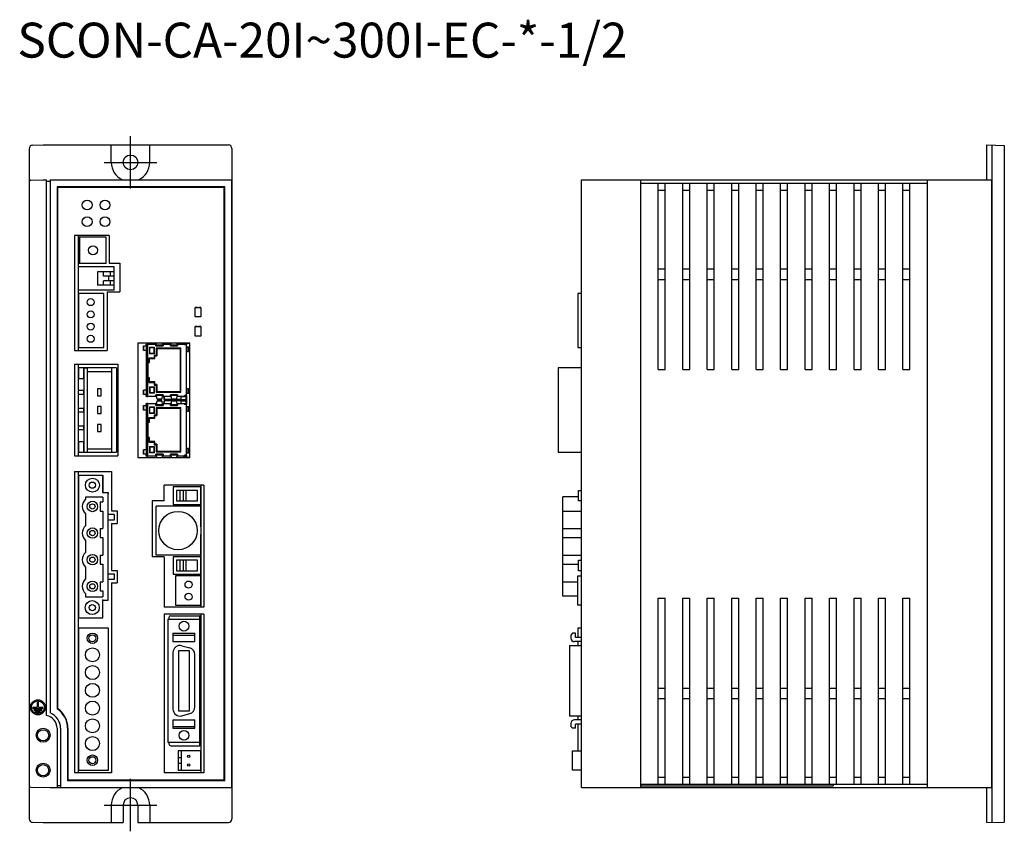
# Model space of a CAD drawing. Extents: x -3 to 279, y 0 to 401.
# Drawn here: x -3 to 279, y 168 to 401 of the extents above; entities that cross this region are included whole.
import ezdxf

# ---------------------------------------------------------------- set-up
doc = ezdxf.new("R2010")
doc.units = 0
doc.linetypes.add('CENTER', pattern=[1, 0.5, -0.25, 0, -0.25])
doc.layers.get('0').update_dxf_attribs({"linetype": 'CONTINUOUS'})
doc.layers.add('1', color=3, linetype='CONTINUOUS')

# ---------------------------------------------------------------- blocks, each defined once
blk = doc.blocks.new('A$C5CFD6E8C')
at = {"color": 0}
for p, q in [((0, 0), (0, 2.7)), ((1.6, 2.7), (1.6, 0))]:
    blk.add_line(p, q, dxfattribs=at)
at = {"color": 0, "linetype": 'CENTER'}
for p, q in [((1.6, 2.7), (0, 2.7)), ((1.6, 0), (0, 0))]:
    blk.add_line(p, q, dxfattribs=at)

msp = doc.modelspace()

# ---------------------------------------------------------------- linework, layer by layer
for p, q in [((0, 363.89), (0, 172.05)), ((0.97, 364.89), (4, 364.97)), ((4, 364.97), (57, 364.97)), ((23.5, 359.97), (23.5, 364.97)), ((34.5, 359.97), (34.5, 364.97)), ((58, 363.97), (58, 171.97)), ((274, 364.97), (279, 364.84)), ((274, 354.97), (274, 364.97)), ((275.41, 364.94), (275.41, 171.01)), ((279, 364.84), (279, 171.1)), ((0.49, 354.88), (4, 354.97)), ((4, 354.97), (5, 354.95)), ((6, 354.97), (6, 202.36)), ((6, 354.97), (58, 354.97)), ((58, 180.97), (58, 354.97)), ((158, 180.97), (158, 354.97)), ((158, 354.97), (274, 354.97)), ((158, 180.97), (158, 354.97)), ((158, 354.97), (275.39, 354.97)), ((175, 180.97), (175, 354.97)), ((257, 180.97), (257, 354.97)), ((275.39, 180.97), (275.39, 354.97)), ((5, 201.61), (5, 354.95)), ((6, 354.47), (5, 354.47)), ((5, 201.61), (5, 354.47)), ((56, 352.97), (8, 352.97)), ((8, 352.97), (8, 203.56)), ((8.1, 352.77), (8.1, 203.67)), ((55.7, 352.77), (8.1, 352.77)), ((55.7, 352.77), (55.7, 183.17)), ((56, 182.97), (56, 352.97)), ((175, 353.97), (257, 353.97)), ((180, 300.72), (180, 353.97)), ((182, 300.72), (182, 353.97)), ((187, 300.72), (187, 353.97)), ((189, 300.72), (189, 353.97)), ((194, 300.72), (194, 353.97)), ((196, 300.72), (196, 353.97)), ((201, 300.72), (201, 353.97)), ((203, 300.72), (203, 353.97)), ((208, 300.72), (208, 353.97)), ((210, 300.72), (210, 353.97)), ((215, 300.72), (215, 353.97)), ((217, 300.72), (217, 353.97)), ((222, 300.72), (222, 353.97)), ((224, 300.72), (224, 353.97)), ((229, 300.72), (229, 353.97)), ((231, 300.72), (231, 353.97)), ((236, 300.72), (236, 353.97)), ((238, 300.72), (238, 353.97)), ((243, 300.72), (243, 353.97)), ((245, 300.72), (245, 353.97)), ((250, 300.72), (250, 353.97)), ((252, 300.72), (252, 353.97)), ((5, 350.97), (5.01, 350.97)), ((180, 351.97), (182, 351.97)), ((187, 351.97), (189, 351.97)), ((194, 351.97), (196, 351.97)), ((201, 351.97), (203, 351.97)), ((208, 351.97), (210, 351.97)), ((215, 351.97), (217, 351.97)), ((222, 351.97), (224, 351.97)), ((229, 351.97), (231, 351.97)), ((236, 351.97), (238, 351.97)), ((243, 351.97), (245, 351.97)), ((250, 351.97), (252, 351.97)), ((22.9, 339.07), (13, 339.07)), ((13, 339.07), (13, 306.07)), ((14.1, 306.07), (14.1, 339.07)), ((22, 338.55), (14.1, 338.55)), ((14.1, 337.64), (14.1, 338.55)), ((14.5, 331.05), (14.5, 338.55)), ((22, 331.05), (22, 338.55)), ((22.9, 339.07), (22.9, 331.07)), ((14.1, 337.64), (14.5, 337.64)), ((14.1, 337.04), (14.5, 337.04)), ((14.1, 335.1), (14.5, 335.1)), ((14.1, 334.5), (14.5, 334.5)), ((14.1, 332.56), (14.5, 332.56)), ((14.1, 331.96), (14.5, 331.96)), ((14.1, 331.05), (14.1, 331.96)), ((22, 331.05), (14.1, 331.05)), ((24.3, 330.05), (14.1, 330.05)), ((14.1, 323.41), (14.1, 330.05)), ((22.9, 331.07), (25.9, 331.07)), ((24.3, 323.41), (24.3, 330.05)), ((25.9, 331.07), (25.9, 322.87)), ((24.3, 328.6), (19.52, 328.6)), ((19.52, 328.6), (19.52, 324.86)), ((21.3, 327.4), (21.3, 328.6)), ((24.3, 327.4), (21.3, 327.4)), ((22.8, 326.06), (22.8, 327.4)), ((23.3, 327.4), (23.3, 328.6)), ((180, 329.47), (182, 329.47)), ((187, 329.47), (189, 329.47)), ((194, 329.47), (196, 329.47)), ((201, 329.47), (203, 329.47)), ((208, 329.47), (210, 329.47)), ((215, 329.47), (217, 329.47)), ((222, 329.47), (224, 329.47)), ((229, 329.47), (231, 329.47)), ((236, 329.47), (238, 329.47)), ((243, 329.47), (245, 329.47)), ((250, 329.47), (252, 329.47)), ((24.3, 324.86), (19.52, 324.86)), ((24.3, 326.06), (21.3, 326.06)), ((21.3, 324.86), (21.3, 326.06)), ((24.3, 324.86), (21.3, 324.86)), ((23.3, 324.86), (23.3, 326.06)), ((180, 326.47), (182, 326.47)), ((187, 326.47), (189, 326.47)), ((194, 326.47), (196, 326.47)), ((201, 326.47), (203, 326.47)), ((208, 326.47), (210, 326.47)), ((215, 326.47), (217, 326.47)), ((222, 326.47), (224, 326.47)), ((229, 326.47), (231, 326.47)), ((236, 326.47), (238, 326.47)), ((243, 326.47), (245, 326.47)), ((250, 326.47), (252, 326.47)), ((24.3, 323.41), (14.1, 323.41)), ((21.35, 322.41), (14.1, 322.41)), ((14.1, 322.41), (14.1, 307.01)), ((21.35, 307.01), (21.35, 322.41)), ((22.3, 322.87), (25.9, 322.87)), ((22.3, 322.87), (22.3, 306.07)), ((158, 322.41), (157, 322.41)), ((13, 306.07), (22.3, 306.07)), ((14.1, 307.01), (21.35, 307.01)), ((13, 302.17), (13, 275.97)), ((13, 302.17), (25.4, 302.17)), ((14.1, 275.97), (14.1, 302.17)), ((25.4, 302.17), (25.4, 275.97)), ((15.6, 301.13), (14.1, 301.13)), ((14.1, 301.13), (14.1, 298.13)), ((15.6, 301.13), (16.6, 301.13)), ((15.6, 301.13), (15.6, 300.13)), ((24.95, 301.13), (15.6, 301.13)), ((15.6, 301.13), (15.6, 276.97)), ((15.6, 298.13), (15.6, 301.13)), ((16.6, 301.13), (16.6, 276.97)), ((16.6, 300.13), (23.59, 300.13)), ((24.09, 301.13), (23.59, 301.13)), ((23.59, 301.13), (23.59, 276.97)), ((24.95, 301.13), (24.95, 276.97)), ((158, 301.13), (151.4, 301.13)), ((151.4, 301.13), (151.4, 276.97)), ((180, 300.72), (182, 300.72)), ((187, 300.72), (189, 300.72)), ((194, 300.72), (196, 300.72)), ((201, 300.72), (203, 300.72)), ((208, 300.72), (210, 300.72)), ((215, 300.72), (217, 300.72)), ((222, 300.72), (224, 300.72)), ((229, 300.72), (231, 300.72)), ((236, 300.72), (238, 300.72)), ((243, 300.72), (245, 300.72)), ((250, 300.72), (252, 300.72)), ((14.1, 298.13), (15.6, 298.13)), ((15.6, 294.63), (14.1, 294.63)), ((14.1, 293.63), (15.6, 293.63)), ((15.6, 293.63), (15.6, 294.63)), ((20.6, 295.13), (19.6, 295.13)), ((19.6, 295.13), (19.6, 293.13)), ((19.6, 293.13), (20.6, 293.13)), ((20.6, 293.13), (20.6, 295.13)), ((15.6, 289.55), (14.1, 289.55)), ((14.1, 288.55), (15.6, 288.55)), ((15.6, 288.55), (15.6, 289.55)), ((20.6, 290.05), (19.6, 290.05)), ((19.6, 290.05), (19.6, 288.05)), ((19.6, 288.05), (20.6, 288.05)), ((20.6, 288.05), (20.6, 290.05)), ((20.6, 284.97), (19.6, 284.97)), ((19.6, 284.97), (19.6, 282.97)), ((20.6, 282.97), (20.6, 284.97)), ((15.6, 284.47), (14.1, 284.47)), ((14.1, 283.47), (15.6, 283.47)), ((15.6, 283.47), (15.6, 284.47)), ((19.6, 282.97), (20.6, 282.97)), ((15.6, 279.97), (14.1, 279.97)), ((14.1, 279.97), (14.1, 276.97)), ((15.6, 276.97), (15.6, 279.97)), ((14.1, 276.97), (15.6, 276.97)), ((15.6, 276.97), (15.6, 277.97)), ((15.6, 276.97), (24.95, 276.97)), ((16.6, 277.97), (23.59, 277.97)), ((151.4, 276.97), (158, 276.97)), ((13, 275.97), (25.4, 275.97)), ((13, 271.47), (23.6, 271.47)), ((13, 271.47), (13, 185.17)), ((14.1, 185.17), (14.1, 271.47)), ((14.1, 270.47), (14.1, 229.61)), ((14.1, 270.47), (21.1, 270.47)), ((14.1, 265.23), (14.1, 270.47)), ((14.1, 270.47), (21.1, 270.47)), ((21.1, 265.47), (21.1, 270.47)), ((21.1, 270.47), (21.1, 265.23)), ((23.6, 271.47), (23.6, 260.17)), ((21.1, 265.47), (22.6, 265.47)), ((22.6, 265.47), (22.6, 265.11)), ((22.6, 234.61), (22.6, 265.11)), ((50, 267.57), (38.6, 267.57)), ((38.6, 263.07), (38.6, 267.57)), ((49.1, 267.07), (41.2, 267.07)), ((41.2, 267.07), (41.2, 262.07)), ((48.15, 266.07), (42.15, 266.07)), ((42.15, 266.07), (42.15, 263.07)), ((44.15, 266.07), (43.15, 266.07)), ((43.15, 266.07), (43.15, 263.07)), ((44.15, 263.07), (44.15, 266.07)), ((44.95, 263.07), (44.95, 266.07)), ((48.15, 263.07), (48.15, 266.07)), ((49.1, 267.57), (49.1, 232.67)), ((49.1, 262.07), (49.1, 267.07)), ((50, 267.57), (50, 232.67)), ((157.2, 263.07), (157.2, 266.07)), ((157.2, 266.07), (158, 266.07)), ((21.1, 264.11), (16.1, 264.11)), ((16.1, 264.11), (16.1, 263.57)), ((20.3, 262.78), (21.1, 262.78)), ((20.3, 262.78), (20.3, 260.16)), ((21.1, 264.11), (21.1, 262.78)), ((35.2, 263.07), (35.2, 247.07)), ((38.6, 263.07), (35.2, 263.07)), ((41.2, 262.07), (49.1, 262.07)), ((42.15, 263.07), (48.15, 263.07)), ((43.15, 263.07), (44.15, 263.07)), ((152.7, 235.81), (152.7, 264.27)), ((157.2, 264.27), (152.7, 264.27)), ((158, 263.07), (157.2, 263.07)), ((16.1, 259.37), (16.1, 255.95)), ((20.3, 260.16), (21.1, 260.16)), ((21.1, 260.16), (21.1, 255.16)), ((23.6, 260.17), (25.2, 260.17)), ((25.2, 260.17), (25.2, 256.57)), ((36.3, 247.57), (36.3, 261.57)), ((49.1, 261.57), (36.3, 261.57)), ((49.1, 255.67), (49.1, 261.57)), ((152.7, 260.16), (158, 260.16)), ((24.3, 259.16), (22.6, 259.16)), ((24.3, 257.56), (22.6, 257.56)), ((23.6, 256.57), (25.2, 256.57)), ((23.6, 256.57), (23.6, 243.17)), ((24.3, 259.16), (24.3, 257.56)), ((20.3, 255.16), (21.1, 255.16)), ((20.3, 255.16), (20.3, 252.54)), ((152.7, 255.16), (158, 255.16)), ((16.1, 251.75), (16.1, 248.33)), ((20.3, 252.54), (21.1, 252.54)), ((21.1, 252.54), (21.1, 247.54)), ((49.1, 247.57), (49.1, 253.47)), ((152.7, 252.54), (158, 252.54)), ((20.3, 247.54), (21.1, 247.54)), ((20.3, 247.54), (20.3, 244.92)), ((38.6, 247.07), (35.2, 247.07)), ((49.1, 247.57), (36.3, 247.57)), ((38.6, 247.07), (38.6, 232.67)), ((49.1, 247.07), (41.2, 247.07)), ((41.2, 247.07), (41.2, 242.07)), ((48.15, 246.07), (42.15, 246.07)), ((42.15, 246.07), (42.15, 243.07)), ((44.15, 246.07), (43.15, 246.07)), ((43.15, 246.07), (43.15, 243.07)), ((44.15, 243.07), (44.15, 246.07)), ((44.95, 243.07), (44.95, 246.07)), ((48.15, 243.07), (48.15, 246.07)), ((49.1, 242.07), (49.1, 247.07)), ((152.7, 247.54), (158, 247.54)), ((157.2, 243.07), (157.2, 246.07)), ((157.2, 246.07), (158, 246.07)), ((16.1, 244.13), (16.1, 240.71)), ((20.3, 244.92), (21.1, 244.92)), ((21.1, 244.92), (21.1, 239.92)), ((23.6, 243.17), (25.2, 243.17)), ((25.2, 243.17), (25.2, 239.57)), ((42.15, 243.07), (48.15, 243.07)), ((43.15, 243.07), (44.15, 243.07)), ((152.7, 244.92), (157.2, 244.92)), ((158, 243.07), (157.2, 243.07)), ((20.3, 239.92), (20.3, 237.3)), ((20.3, 239.92), (21.1, 239.92)), ((22.6, 242.16), (24.3, 242.16)), ((24.3, 240.56), (22.6, 240.56)), ((23.6, 239.57), (25.2, 239.57)), ((23.6, 239.57), (23.6, 185.17)), ((24.3, 242.16), (24.3, 240.56)), ((41.2, 242.07), (49.1, 242.07)), ((49.1, 241.57), (41.85, 241.57)), ((41.85, 241.57), (41.85, 233.17)), ((49.1, 233.17), (49.1, 241.57)), ((152.7, 239.92), (157, 239.92)), ((157, 233.17), (157, 241.57)), ((157, 241.57), (158, 241.57)), ((20.3, 237.3), (21.1, 237.3)), ((21.1, 237.3), (21.1, 235.61)), ((14.1, 234.85), (14.1, 229.61)), ((16.1, 236.51), (16.1, 235.61)), ((16.1, 235.61), (21.1, 235.61)), ((21.1, 229.61), (21.1, 234.85)), ((21.1, 229.61), (21.1, 234.61)), ((21.1, 234.61), (22.6, 234.61)), ((157, 235.81), (152.7, 235.81)), ((180, 181.97), (180, 235.22)), ((180, 235.22), (182, 235.22)), ((182, 181.97), (182, 235.22)), ((187, 181.97), (187, 235.22)), ((187, 235.22), (189, 235.22)), ((189, 181.97), (189, 235.22)), ((194, 181.97), (194, 235.22)), ((194, 235.22), (196, 235.22)), ((196, 181.97), (196, 235.22)), ((201, 181.97), (201, 235.22)), ((201, 235.22), (203, 235.22)), ((203, 181.97), (203, 235.22)), ((208, 181.97), (208, 235.22)), ((208, 235.22), (210, 235.22)), ((210, 181.97), (210, 235.22)), ((215, 181.97), (215, 235.22)), ((215, 235.22), (217, 235.22)), ((217, 181.97), (217, 235.22)), ((222, 181.97), (222, 235.22)), ((222, 235.22), (224, 235.22)), ((224, 181.97), (224, 235.22)), ((229, 181.97), (229, 235.22)), ((229, 235.22), (231, 235.22)), ((231, 181.97), (231, 235.22)), ((236, 181.97), (236, 235.22)), ((236, 235.22), (238, 235.22)), ((238, 181.97), (238, 235.22)), ((243, 181.97), (243, 235.22)), ((243, 235.22), (245, 235.22)), ((245, 181.97), (245, 235.22)), ((250, 181.97), (250, 235.22)), ((250, 235.22), (252, 235.22)), ((252, 181.97), (252, 235.22)), ((50, 232.67), (38.6, 232.67)), ((41.85, 233.17), (49.1, 233.17)), ((158, 233.17), (157, 233.17)), ((14.1, 229.61), (21.1, 229.61)), ((14.1, 229.61), (21.1, 229.61)), ((50, 230.67), (38.6, 230.67)), ((38.6, 230.67), (38.6, 185.17)), ((39.7, 229.17), (39.7, 193.97)), ((39.7, 229.17), (48.8, 229.17)), ((40, 229.67), (40, 229.17)), ((40.5, 230.17), (48.8, 230.17)), ((48.8, 192.97), (48.8, 230.17)), ((49.1, 230.67), (49.1, 185.17)), ((49.1, 229.87), (49.1, 222.77)), ((50, 230.67), (50, 185.17)), ((22.7, 226.61), (14.1, 226.61)), ((14.1, 226.61), (14.1, 185.97)), ((22.7, 185.97), (22.7, 226.61)), ((158, 226.61), (157, 226.61)), ((157, 226.61), (157, 223.97)), ((41.15, 225.17), (41.15, 222.77)), ((41.15, 225.17), (47.45, 225.17)), ((41.15, 224.67), (47.45, 224.67)), ((41.15, 222.77), (47.45, 222.77)), ((47.45, 222.77), (47.45, 225.17)), ((48.8, 222.77), (49.1, 222.77)), ((155.5, 225.17), (155, 224.67)), ((155, 224.67), (155, 223.77)), ((156.3, 225.17), (155.5, 225.17)), ((158, 222.77), (156, 222.77)), ((156.3, 223.97), (156.3, 225.17)), ((158, 223.97), (156.3, 223.97)), ((157, 222.77), (157, 221.67)), ((42.7, 220.17), (42.7, 202.97)), ((45.9, 220.17), (42.7, 220.17)), ((43.67, 221.61), (45.97, 220.99)), ((45.9, 202.97), (45.9, 220.17)), ((154.6, 221.67), (154.6, 201.47)), ((154.6, 221.67), (158, 221.67)), ((41.15, 219.67), (41.15, 203.47)), ((47.45, 204.09), (47.45, 219.06)), ((48.8, 219.19), (49.1, 219.19)), ((48.8, 217.92), (49.1, 217.92)), ((48.8, 217.92), (49.1, 217.92)), ((48.8, 216.65), (49.1, 216.65)), ((48.8, 215.38), (49.1, 215.38)), ((48.8, 215.38), (49.1, 215.38)), ((48.8, 214.11), (49.1, 214.11)), ((48.8, 212.84), (49.1, 212.84)), ((48.8, 211.57), (49.1, 211.57)), ((48.8, 210.3), (49.1, 210.3)), ((48.8, 209.03), (49.1, 209.03)), ((180, 209.47), (182, 209.47)), ((187, 209.47), (189, 209.47)), ((194, 209.47), (196, 209.47)), ((201, 209.47), (203, 209.47)), ((208, 209.47), (210, 209.47)), ((215, 209.47), (217, 209.47)), ((222, 209.47), (224, 209.47)), ((229, 209.47), (231, 209.47)), ((236, 209.47), (238, 209.47)), ((243, 209.47), (245, 209.47)), ((250, 209.47), (252, 209.47)), ((48.8, 207.76), (49.1, 207.76)), ((48.8, 207.76), (49.1, 207.76)), ((48.8, 206.49), (49.1, 206.49)), ((180, 206.47), (182, 206.47)), ((187, 206.47), (189, 206.47)), ((194, 206.47), (196, 206.47)), ((201, 206.47), (203, 206.47)), ((208, 206.47), (210, 206.47)), ((215, 206.47), (217, 206.47)), ((222, 206.47), (224, 206.47)), ((229, 206.47), (231, 206.47)), ((236, 206.47), (238, 206.47)), ((243, 206.47), (245, 206.47)), ((250, 206.47), (252, 206.47)), ((1.15, 203.97), (2.35, 203.97)), ((1.15, 203.67), (3.85, 203.67)), ((1.55, 203.32), (3.45, 203.32)), ((1.55, 203.02), (3.45, 203.02)), ((2.35, 203.97), (2.35, 205.32)), ((2.65, 203.97), (2.65, 205.32)), ((2.65, 203.97), (3.85, 203.97)), ((42.7, 202.97), (45.9, 202.97)), ((48.8, 205.22), (49.1, 205.22)), ((48.8, 203.95), (49.1, 203.95)), ((1.95, 202.67), (3.05, 202.67)), ((1.95, 202.37), (3.05, 202.37)), ((41.15, 200.37), (41.15, 197.97)), ((41.15, 200.37), (47.45, 200.37)), ((43.67, 201.54), (45.97, 202.16)), ((47.45, 197.97), (47.45, 200.37)), ((48.8, 200.37), (49.1, 200.37)), ((49.1, 200.37), (49.1, 193.27)), ((158, 201.47), (154.6, 201.47)), ((158, 200.37), (156, 200.37)), ((157, 201.47), (157, 200.37)), ((8, 197.97), (8, 181.08)), ((8, 197.97), (8, 181.47)), ((9, 197.97), (9, 180.97)), ((11, 197.97), (11, 182.97)), ((11.1, 197.97), (11.1, 183.17)), ((41.15, 198.47), (47.45, 198.47)), ((41.15, 197.97), (47.45, 197.97)), ((155, 199.37), (155, 198.47)), ((155.5, 197.97), (155, 198.47)), ((156.3, 197.97), (155.5, 197.97)), ((158, 199.17), (156.3, 199.17)), ((156.3, 197.97), (156.3, 199.17)), ((157, 199.17), (157, 191.47)), ((39.7, 193.97), (48.8, 193.97)), ((40, 193.97), (40, 193.47)), ((40.5, 192.97), (48.8, 192.97)), ((49.1, 191.47), (42.6, 191.47)), ((42.6, 191.47), (42.6, 185.97)), ((43.6, 189.47), (42.6, 189.47)), ((42.6, 189.47), (42.6, 187.97)), ((43.6, 185.97), (43.6, 191.47)), ((43.6, 187.97), (43.6, 189.47)), ((49.1, 185.97), (49.1, 191.47)), ((155.5, 185.97), (155.5, 191.47)), ((155.5, 191.47), (158, 191.47)), ((14.1, 185.97), (22.7, 185.97)), ((42.6, 187.97), (43.6, 187.97)), ((42.6, 185.97), (43.6, 185.97)), ((42.6, 185.97), (49.1, 185.97)), ((158, 185.97), (155.5, 185.97)), ((11.1, 183.17), (55.7, 183.17)), ((23.6, 185.17), (13, 185.17)), ((50, 185.17), (38.6, 185.17)), ((180, 183.97), (182, 183.97)), ((187, 183.97), (189, 183.97)), ((194, 183.97), (196, 183.97)), ((201, 183.97), (203, 183.97)), ((208, 183.97), (210, 183.97)), ((215, 183.97), (217, 183.97)), ((222, 183.97), (224, 183.97)), ((229, 183.97), (231, 183.97)), ((236, 183.97), (238, 183.97)), ((243, 183.97), (245, 183.97)), ((250, 183.97), (252, 183.97)), ((0.49, 181.07), (4, 180.97)), ((4, 180.97), (8, 181.08)), ((6, 181.03), (6, 180.97)), ((6, 180.97), (58, 180.97)), ((9, 181.47), (8, 181.47)), ((56, 182.97), (11, 182.97)), ((158, 180.97), (274, 180.97)), ((158, 180.97), (275.39, 180.97)), ((175, 181.97), (257, 181.97)), ((175, 181.47), (230, 181.47)), ((230, 181.97), (230, 181.47)), ((274, 170.97), (274, 180.97)), ((23.5, 175.97), (23.5, 170.97)), ((26.9, 175.97), (26.9, 170.97)), ((31.1, 175.97), (31.1, 170.97)), ((34.5, 175.97), (34.5, 170.97)), ((0.97, 171.05), (4, 170.97)), ((4, 170.97), (26.9, 170.97)), ((31.1, 170.97), (57, 170.97)), ((274, 170.97), (279, 171.1))]:
    msp.add_line(p, q)
at = {"linetype": 'CONTINUOUS'}
for p, q in [((157, 322.41), (157, 307.01)), ((32.69, 306.16), (32.69, 307.46)), ((32.69, 307.46), (32.69, 306.16)), ((32.69, 307.46), (32.69, 307.46)), ((32.69, 307.46), (32.71, 307.46)), ((32.71, 306.16), (32.71, 307.46)), ((32.71, 307.46), (33.5, 307.46)), ((33.5, 307.97), (33.71, 307.97)), ((33.5, 307.72), (33.5, 307.97)), ((33.5, 307.97), (33.5, 307.97)), ((33.5, 307.97), (33.5, 307.72)), ((33.5, 307.72), (33.5, 307.72)), ((33.5, 307.72), (33.5, 307.72)), ((33.5, 307.72), (33.5, 307.46)), ((33.5, 307.72), (33.71, 307.72)), ((33.5, 307.72), (33.5, 307.46)), ((33.5, 307.46), (33.5, 306.16)), ((33.71, 307.97), (33.71, 307.97)), ((33.71, 307.97), (33.71, 307.72)), ((34, 307.97), (33.71, 307.97)), ((33.71, 307.97), (33.71, 307.72)), ((34, 302.79), (34, 307.97)), ((34, 307.97), (36.24, 307.97)), ((36.48, 307.97), (36.24, 307.97)), ((36.24, 307.47), (36.24, 307.97)), ((36.24, 307.47), (38.31, 307.47)), ((36.25, 307.72), (36.46, 307.72)), ((36.46, 307.72), (36.55, 308.3)), ((36.46, 307.72), (38.1, 307.72)), ((36.48, 307.97), (36.48, 307.88)), ((36.5, 307.97), (36.48, 307.97)), ((38.03, 308.3), (38.1, 307.72)), ((38.31, 307.97), (38.07, 307.97)), ((38.1, 307.72), (38.29, 307.72)), ((38.31, 307.97), (40.42, 307.97)), ((38.31, 307.97), (38.31, 307.47)), ((40.68, 307.97), (40.42, 307.97)), ((40.42, 307.47), (40.42, 307.97)), ((40.42, 307.47), (42.49, 307.47)), ((40.64, 307.72), (40.44, 307.72)), ((40.64, 307.72), (40.73, 308.3)), ((40.64, 307.72), (42.28, 307.72)), ((42.21, 308.3), (42.28, 307.72)), ((42.25, 307.97), (42.25, 307.97)), ((42.25, 307.97), (42.25, 307.97)), ((42.49, 307.97), (42.25, 307.97)), ((42.48, 307.72), (42.28, 307.72)), ((42.49, 307.97), (44.48, 307.97)), ((42.49, 307.97), (42.49, 307.47)), ((44.3, 307.97), (44.3, 308.3)), ((44.48, 307.97), (44.73, 307.97)), ((44.48, 307.97), (44.48, 307.72)), ((45, 307.72), (44.48, 307.72)), ((45, 307.97), (44.73, 307.97)), ((44.73, 307.97), (44.73, 307.72)), ((44.75, 308.3), (44.75, 307.97)), ((45, 308.2), (44.75, 308.2)), ((44.75, 308.12), (44.75, 308.2)), ((45, 308.12), (44.75, 308.12)), ((44.75, 307.97), (44.75, 308.12)), ((45, 308.2), (45, 308.2)), ((45, 308.2), (45, 308.2)), ((45, 308.2), (45, 308.2)), ((45, 308.2), (45, 308.2)), ((45, 308.2), (45, 308.2)), ((45, 308.2), (45, 308.2)), ((45, 308.2), (45, 308.2)), ((45, 308.2), (45, 308.2)), ((45, 308.2), (45, 308.2)), ((45, 308.2), (45, 308.2)), ((45, 308.2), (45, 308.2)), ((45, 308.2), (45, 308.2)), ((45, 307.97), (45, 308.2)), ((45, 308.2), (45, 307.97)), ((45, 308.2), (46, 308.2)), ((45, 308.2), (45, 307.72)), ((45, 308.12), (45, 308.2)), ((45, 308.15), (45, 308.15)), ((45, 308.15), (45, 308.15)), ((45, 307.97), (45, 308.12)), ((45, 293.22), (45, 307.72)), ((45, 307.14), (45.2, 307.14)), ((45.2, 307.14), (45.58, 307.14)), ((45.2, 305.84), (45.2, 307.14)), ((45.58, 307.14), (45.58, 305.84)), ((32.69, 306.16), (32.69, 306.16)), ((32.69, 306.16), (32.71, 306.16)), ((33.5, 306.16), (32.71, 306.16)), ((33.5, 306.16), (33.5, 294.79)), ((33.5, 306.16), (33.5, 294.79)), ((34.47, 307.03), (35.82, 307.03)), ((34.47, 307.03), (34.47, 305.19)), ((35.82, 305.19), (34.47, 305.19)), ((34.57, 306.93), (35.72, 306.93)), ((34.57, 305.29), (34.57, 306.93)), ((34.57, 305.29), (34.57, 306.93)), ((34.57, 306.93), (34.57, 306.93)), ((35.72, 305.29), (34.57, 305.29)), ((34.57, 305.29), (34.57, 305.29)), ((35.72, 306.93), (35.72, 305.29)), ((35.76, 304.72), (35.92, 304.56)), ((36.33, 304.72), (35.76, 304.72)), ((35.76, 304.72), (35.76, 303.96)), ((35.82, 305.19), (35.82, 307.03)), ((35.82, 305.19), (35.82, 307.03)), ((35.92, 303.8), (35.92, 304.56)), ((35.92, 304.56), (36.49, 304.56)), ((43.44, 306.75), (36.33, 306.75)), ((36.33, 306.75), (36.49, 306.59)), ((36.33, 306.75), (36.33, 304.72)), ((36.33, 304.72), (36.49, 304.56)), ((43.28, 306.59), (36.49, 306.59)), ((36.49, 306.59), (36.49, 304.56)), ((43.44, 306.75), (43.28, 306.59)), ((43.28, 294.36), (43.28, 306.59)), ((43.28, 294.36), (43.28, 306.59)), ((43.44, 294.2), (43.44, 306.75)), ((45, 305.84), (45.2, 305.84)), ((45.2, 305.84), (45.58, 305.84)), ((157, 307.01), (158, 307.01)), ((33.82, 298.16), (33.82, 302.79)), ((33.97, 302.64), (33.82, 302.79)), ((33.97, 302.64), (33.97, 298.31)), ((33.97, 302.64), (34.42, 302.64)), ((34.27, 302.79), (34, 302.79)), ((34.27, 303.96), (34.27, 302.79)), ((34.27, 303.96), (34.42, 303.8)), ((35.76, 303.96), (34.27, 303.96)), ((34.27, 302.79), (34.42, 302.64)), ((34.42, 303.8), (35.92, 303.8)), ((34.42, 302.64), (34.42, 303.8)), ((35.76, 303.96), (35.92, 303.8)), ((33.82, 298.16), (33.97, 298.31)), ((34.42, 298.31), (33.97, 298.31)), ((34, 292.97), (34, 298.15)), ((34, 298.15), (34.27, 298.15)), ((34.27, 298.15), (34.42, 298.31)), ((34.27, 298.15), (34.27, 296.99)), ((34.27, 296.99), (34.42, 297.15)), ((34.27, 296.99), (35.76, 296.99)), ((34.42, 297.15), (34.42, 298.31)), ((35.92, 297.15), (34.42, 297.15)), ((35.76, 296.99), (35.92, 297.15)), ((35.76, 296.99), (35.76, 296.23)), ((35.76, 296.23), (35.92, 296.39)), ((35.76, 296.23), (36.33, 296.23)), ((35.92, 296.39), (35.92, 297.15)), ((36.49, 296.39), (35.92, 296.39)), ((36.33, 296.23), (36.49, 296.39)), ((36.33, 296.23), (36.33, 294.2)), ((36.49, 296.39), (36.49, 294.36)), ((32.69, 294.79), (32.69, 294.79)), ((32.69, 294.79), (32.69, 293.49)), ((32.71, 294.79), (32.69, 294.79)), ((32.69, 294.79), (32.69, 293.49)), ((32.69, 293.49), (32.69, 293.49)), ((32.71, 293.49), (32.69, 293.49)), ((33.5, 294.79), (32.71, 294.79)), ((32.71, 293.49), (32.71, 294.79)), ((33.5, 293.49), (32.71, 293.49)), ((33.5, 294.79), (33.5, 293.49)), ((33.5, 293.49), (33.5, 293.22)), ((33.5, 293.49), (33.5, 293.22)), ((33.5, 293.22), (33.5, 293.22)), ((33.5, 293.22), (33.5, 293.22)), ((33.5, 293.22), (33.5, 292.97)), ((33.5, 292.97), (33.5, 293.22)), ((33.71, 293.22), (33.5, 293.22)), ((33.71, 292.97), (33.5, 292.97)), ((33.5, 292.97), (33.5, 292.97)), ((33.71, 292.97), (33.71, 293.22)), ((33.71, 293.22), (33.71, 292.97)), ((33.71, 292.97), (33.71, 292.97)), ((33.71, 292.97), (34, 292.97)), ((36.24, 292.97), (34, 292.97)), ((34.47, 295.76), (35.82, 295.76)), ((34.47, 295.76), (34.47, 293.92)), ((35.82, 293.92), (34.47, 293.92)), ((34.57, 295.66), (34.57, 294.02)), ((34.57, 294.02), (34.57, 295.66)), ((34.57, 295.66), (35.72, 295.66)), ((34.57, 295.66), (34.57, 295.66)), ((35.72, 294.02), (34.57, 294.02)), ((34.57, 294.02), (34.57, 294.02)), ((35.72, 295.66), (35.72, 294.02)), ((35.82, 293.92), (35.82, 295.76)), ((35.82, 293.92), (35.82, 295.76)), ((36.24, 292.97), (36.24, 293.47)), ((38.31, 293.47), (36.24, 293.47)), ((36.24, 292.97), (36.48, 292.97)), ((36.46, 293.22), (36.25, 293.22)), ((36.33, 294.2), (36.49, 294.36)), ((36.33, 294.2), (43.44, 294.2)), ((36.61, 292.21), (36.46, 293.23)), ((38.1, 293.23), (36.46, 293.23)), ((36.48, 292.97), (36.48, 293.07)), ((36.48, 292.97), (36.5, 292.97)), ((36.49, 294.36), (43.28, 294.36)), ((38.1, 293.23), (37.97, 292.21)), ((38.07, 292.97), (38.31, 292.97)), ((38.29, 293.22), (38.1, 293.22)), ((38.31, 293.47), (38.31, 292.97)), ((40.42, 292.97), (38.31, 292.97)), ((38.65, 292.08), (38.65, 292.97)), ((42.49, 293.47), (40.42, 293.47)), ((40.42, 292.97), (40.42, 293.47)), ((40.42, 292.97), (40.68, 292.97)), ((40.44, 293.22), (40.64, 293.22)), ((42.28, 293.23), (40.64, 293.23)), ((40.79, 292.21), (40.64, 293.23)), ((42.28, 293.23), (42.15, 292.21)), ((42.25, 292.97), (42.25, 292.98)), ((42.25, 292.97), (42.25, 292.97)), ((42.25, 292.97), (42.49, 292.97)), ((42.28, 293.22), (42.48, 293.22)), ((42.49, 293.47), (42.49, 292.97)), ((44.48, 292.97), (42.49, 292.97)), ((43.44, 294.2), (43.28, 294.36)), ((43.5, 292.08), (43.5, 292.97)), ((44.48, 292.97), (44.48, 293.22)), ((45, 293.22), (44.48, 293.22)), ((44.48, 292.97), (44.73, 292.97)), ((44.73, 293.22), (44.73, 292.97)), ((44.73, 292.97), (45, 292.97)), ((45.2, 295.1), (45, 295.1)), ((45.2, 293.8), (45, 293.8)), ((45, 293.22), (45, 290.65)), ((45, 290.9), (45, 292.97)), ((45.2, 293.8), (45.2, 295.1)), ((45.58, 295.1), (45.2, 295.1)), ((45.58, 293.8), (45.2, 293.8)), ((45.58, 295.1), (45.58, 293.8)), ((32.69, 290.38), (32.69, 290.38)), ((32.69, 289.08), (32.69, 290.38)), ((32.69, 290.38), (32.71, 290.38)), ((32.69, 290.38), (32.69, 289.08)), ((32.71, 290.38), (33.5, 290.38)), ((32.71, 289.08), (32.71, 290.38)), ((33.5, 290.9), (33.71, 290.9)), ((33.5, 290.65), (33.5, 290.9)), ((33.5, 290.9), (33.5, 290.9)), ((33.5, 290.9), (33.5, 290.65)), ((33.5, 290.65), (33.5, 290.65)), ((33.5, 290.65), (33.5, 290.65)), ((33.5, 290.65), (33.5, 290.38)), ((33.5, 290.65), (33.71, 290.65)), ((33.5, 290.65), (33.5, 290.38)), ((33.5, 290.38), (33.5, 289.08)), ((33.71, 290.9), (33.71, 290.9)), ((33.71, 290.9), (33.71, 290.65)), ((34, 290.9), (33.71, 290.9)), ((33.71, 290.9), (33.71, 290.65)), ((34, 290.9), (36.24, 290.9)), ((34, 285.72), (34, 290.9)), ((36.48, 290.9), (36.24, 290.9)), ((36.24, 290.4), (36.24, 290.9)), ((36.24, 290.4), (38.31, 290.4)), ((36.25, 290.65), (36.46, 290.65)), ((36.46, 290.64), (36.61, 291.66)), ((36.46, 290.64), (38.1, 290.64)), ((36.48, 290.9), (36.48, 290.81)), ((36.5, 290.9), (36.48, 290.9)), ((36.61, 292.21), (37.97, 292.21)), ((37.97, 291.66), (36.61, 291.66)), ((37.96, 292.17), (36.63, 292.17)), ((36.63, 291.7), (37.96, 291.7)), ((37.97, 291.66), (38.1, 290.64)), ((38.31, 290.9), (38.07, 290.9)), ((38.1, 290.65), (38.29, 290.65)), ((38.31, 290.9), (40.42, 290.9)), ((38.31, 290.9), (38.31, 290.4)), ((38.65, 292.48), (38.65, 292.08)), ((43.5, 292.08), (38.65, 292.08)), ((43.5, 291.71), (38.65, 291.71)), ((38.65, 290.9), (38.65, 291.71)), ((38.65, 291.71), (38.65, 290.9)), ((40.68, 290.9), (40.42, 290.9)), ((40.42, 290.4), (40.42, 290.9)), ((40.42, 290.4), (42.49, 290.4)), ((40.64, 290.65), (40.44, 290.65)), ((40.64, 290.64), (40.79, 291.66)), ((40.64, 290.64), (42.28, 290.64)), ((40.79, 292.21), (42.15, 292.21)), ((42.15, 291.66), (40.79, 291.66)), ((42.14, 292.17), (40.81, 292.17)), ((40.81, 291.7), (42.14, 291.7)), ((42.15, 291.66), (42.28, 290.64)), ((42.25, 290.9), (42.25, 290.89)), ((42.25, 290.9), (42.25, 290.9)), ((42.49, 290.9), (42.25, 290.9)), ((42.48, 290.65), (42.28, 290.65)), ((42.49, 290.9), (44.48, 290.9)), ((42.49, 290.9), (42.49, 290.4)), ((43.5, 292.95), (44.85, 292.95)), ((43.5, 292.08), (44.85, 292.08)), ((43.5, 290.9), (43.5, 291.71)), ((43.5, 291.71), (44.85, 291.71)), ((44.48, 290.9), (44.73, 290.9)), ((44.48, 290.9), (44.48, 290.65)), ((45, 290.65), (44.48, 290.65)), ((45, 290.9), (44.73, 290.9)), ((44.73, 290.9), (44.73, 290.65)), ((44.85, 292.95), (44.85, 292.08)), ((44.85, 291.71), (44.85, 290.9)), ((45, 276.15), (45, 290.65)), ((32.69, 289.08), (32.69, 289.08)), ((32.69, 289.08), (32.71, 289.08)), ((33.5, 289.08), (32.71, 289.08)), ((33.5, 289.08), (33.5, 277.71)), ((33.5, 289.08), (33.5, 277.71)), ((34.47, 289.95), (35.82, 289.95)), ((34.47, 289.95), (34.47, 288.11)), ((35.82, 288.11), (34.47, 288.11)), ((34.57, 288.21), (34.57, 289.85)), ((34.57, 289.85), (34.57, 289.85)), ((34.57, 289.85), (35.72, 289.85)), ((34.57, 288.21), (34.57, 289.85)), ((34.57, 288.21), (34.57, 288.21)), ((35.72, 288.21), (34.57, 288.21)), ((35.72, 289.85), (35.72, 288.21)), ((35.76, 287.64), (35.92, 287.49)), ((36.33, 287.64), (35.76, 287.64)), ((35.76, 287.64), (35.76, 286.88)), ((35.82, 288.11), (35.82, 289.95)), ((35.82, 288.11), (35.82, 289.95)), ((35.92, 286.73), (35.92, 287.49)), ((35.92, 287.49), (36.49, 287.49)), ((43.44, 289.67), (36.33, 289.67)), ((36.33, 289.67), (36.49, 289.51)), ((36.33, 289.67), (36.33, 287.64)), ((36.33, 287.64), (36.49, 287.49)), ((43.28, 289.51), (36.49, 289.51)), ((36.49, 289.51), (36.49, 287.49)), ((43.44, 289.67), (43.28, 289.51)), ((43.28, 277.28), (43.28, 289.51)), ((43.28, 277.28), (43.28, 289.51)), ((43.44, 277.12), (43.44, 289.67)), ((45, 290.07), (45.2, 290.07)), ((45, 288.77), (45.2, 288.77)), ((45.2, 290.07), (45.58, 290.07)), ((45.2, 288.77), (45.2, 290.07)), ((45.2, 288.77), (45.58, 288.77)), ((45.58, 290.07), (45.58, 288.77)), ((33.82, 281.08), (33.82, 285.71)), ((33.97, 285.56), (33.82, 285.71)), ((33.97, 285.56), (33.97, 281.24)), ((33.97, 285.56), (34.42, 285.56)), ((34.27, 285.72), (34, 285.72)), ((34.27, 286.88), (34.42, 286.73)), ((34.27, 286.88), (34.27, 285.72)), ((35.76, 286.88), (34.27, 286.88)), ((34.27, 285.72), (34.42, 285.56)), ((34.42, 286.73), (35.92, 286.73)), ((34.42, 285.56), (34.42, 286.73)), ((35.76, 286.88), (35.92, 286.73)), ((33.82, 281.08), (33.97, 281.24)), ((34.42, 281.24), (33.97, 281.24)), ((34, 275.9), (34, 281.08)), ((34, 281.08), (34.27, 281.08)), ((34.27, 281.08), (34.42, 281.24)), ((34.27, 281.08), (34.27, 279.91)), ((34.27, 279.91), (34.42, 280.07)), ((34.27, 279.91), (35.76, 279.91)), ((34.42, 280.07), (34.42, 281.24)), ((35.92, 280.07), (34.42, 280.07)), ((35.76, 279.91), (35.92, 280.07)), ((35.76, 279.91), (35.76, 279.15)), ((35.76, 279.15), (35.92, 279.31)), ((35.76, 279.15), (36.33, 279.15)), ((35.92, 279.31), (35.92, 280.07)), ((36.49, 279.31), (35.92, 279.31)), ((36.33, 279.15), (36.49, 279.31)), ((36.33, 279.15), (36.33, 277.12)), ((36.49, 279.31), (36.49, 277.28)), ((32.69, 277.71), (32.69, 277.71)), ((32.69, 277.71), (32.69, 276.41)), ((32.71, 277.71), (32.69, 277.71)), ((32.69, 277.71), (32.69, 276.41)), ((32.69, 276.41), (32.69, 276.41)), ((32.71, 276.41), (32.69, 276.41)), ((33.5, 277.71), (32.71, 277.71)), ((32.71, 276.41), (32.71, 277.71)), ((33.5, 276.41), (32.71, 276.41)), ((33.5, 277.71), (33.5, 276.41)), ((33.5, 276.41), (33.5, 276.15)), ((33.5, 276.41), (33.5, 276.15)), ((33.5, 276.15), (33.5, 276.15)), ((33.5, 276.15), (33.5, 276.15)), ((33.5, 276.15), (33.5, 275.9)), ((33.5, 275.9), (33.5, 276.15)), ((33.71, 276.15), (33.5, 276.15)), ((33.71, 275.9), (33.71, 276.15)), ((33.71, 276.15), (33.71, 275.9)), ((34.47, 278.68), (35.82, 278.68)), ((34.47, 278.68), (34.47, 276.84)), ((35.82, 276.84), (34.47, 276.84)), ((34.57, 278.58), (35.72, 278.58)), ((34.57, 278.58), (34.57, 276.94)), ((34.57, 276.94), (34.57, 278.58)), ((34.57, 278.58), (34.57, 278.58)), ((35.72, 276.94), (34.57, 276.94)), ((34.57, 276.94), (34.57, 276.94)), ((35.72, 278.58), (35.72, 276.94)), ((35.82, 276.84), (35.82, 278.68)), ((35.82, 276.84), (35.82, 278.68)), ((36.24, 275.9), (36.24, 276.4)), ((38.31, 276.4), (36.24, 276.4)), ((36.46, 276.15), (36.25, 276.15)), ((36.33, 277.12), (36.49, 277.28)), ((36.33, 277.12), (43.44, 277.12)), ((36.56, 275.5), (36.46, 276.15)), ((38.1, 276.15), (36.46, 276.15)), ((36.49, 277.28), (43.28, 277.28)), ((38.1, 276.15), (38.02, 275.5)), ((38.29, 276.15), (38.1, 276.15)), ((38.31, 276.4), (38.31, 275.9)), ((42.49, 276.4), (40.42, 276.4)), ((40.42, 275.9), (40.42, 276.4)), ((40.44, 276.15), (40.64, 276.15)), ((42.28, 276.15), (40.64, 276.15)), ((40.74, 275.5), (40.64, 276.15)), ((42.28, 276.15), (42.2, 275.5)), ((42.28, 276.15), (42.48, 276.15)), ((42.49, 276.4), (42.49, 275.9)), ((43.44, 277.12), (43.28, 277.28)), ((44.48, 275.9), (44.48, 276.15)), ((45, 276.15), (44.48, 276.15)), ((44.73, 276.15), (44.73, 275.9)), ((45.2, 278.03), (45, 278.03)), ((45.2, 276.73), (45, 276.73)), ((45, 276.15), (45, 275.6)), ((45.58, 278.03), (45.2, 278.03)), ((45.2, 276.73), (45.2, 278.03)), ((45.58, 276.73), (45.2, 276.73)), ((45.58, 278.03), (45.58, 276.73)), ((33.71, 275.9), (33.5, 275.9)), ((33.5, 275.9), (33.5, 275.9)), ((33.71, 275.9), (33.71, 275.9)), ((33.71, 275.9), (34, 275.9)), ((36.24, 275.9), (34, 275.9)), ((36.24, 275.9), (36.48, 275.9)), ((36.48, 275.9), (36.48, 275.99)), ((36.48, 275.9), (36.5, 275.9)), ((38.07, 275.9), (38.31, 275.9)), ((40.42, 275.9), (38.31, 275.9)), ((40.42, 275.9), (40.68, 275.9)), ((42.25, 275.9), (42.25, 275.9)), ((42.25, 275.9), (42.25, 275.9)), ((42.25, 275.9), (42.49, 275.9)), ((44.48, 275.9), (42.49, 275.9)), ((44.3, 275.5), (44.3, 275.9)), ((44.48, 275.9), (44.73, 275.9)), ((44.73, 275.9), (45, 275.9)), ((44.75, 275.66), (44.75, 275.9)), ((45, 275.66), (44.75, 275.66)), ((44.75, 275.58), (44.75, 275.66)), ((45, 275.58), (44.75, 275.58)), ((44.75, 275.5), (44.75, 275.58)), ((45, 275.66), (45, 275.9)), ((45, 275.58), (45, 275.66)), ((45, 275.65), (45, 275.65)), ((45, 275.65), (45, 275.65)), ((45, 275.6), (45, 275.6)), ((45, 275.6), (45, 275.6)), ((45, 275.6), (45, 275.6)), ((45, 275.6), (45, 275.6)), ((45, 275.6), (45, 275.6)), ((45, 275.6), (45, 275.6)), ((45, 275.6), (45, 275.6)), ((45, 275.6), (45, 275.6)), ((45, 275.6), (45, 275.6)), ((45, 275.6), (45, 275.6)), ((45, 275.6), (45, 275.6)), ((45, 275.6), (45, 275.6)), ((45, 275.6), (46, 275.6)), ((45, 275.5), (45, 275.58))]:
    msp.add_line(p, q, dxfattribs=at)
at = {"color": 0, "linetype": 'BYBLOCK'}
for p, q in [((31.1, 308.3), (46, 308.3)), ((31.1, 275.5), (46, 275.5))]:
    msp.add_line(p, q, dxfattribs=at)
at = {"color": 0, "ltscale": 5}
msp.add_line((31.1, 308.3), (31.1, 275.5), dxfattribs=at)
at = {"linetype": 'BYBLOCK'}
msp.add_line((46, 275.5), (46, 308.3), dxfattribs=at)
at = {"color": 0}
for points in [[(47.5, 318.45), (49.1, 318.45), (49.1, 315.75), (47.5, 315.75)], [(47.5, 312.95), (49.1, 312.95), (49.1, 310.25), (47.5, 310.25)]]:
    msp.add_lwpolyline(points, close=True, dxfattribs=at)
at = {"linetype": 'CONTINUOUS', "flags": 128}
for points in [[(45, 308.2), (45, 308.12), (45, 308.06), (45, 308.02), (45, 308), (45, 308), (45, 308.03), (45, 308.08), (45, 308.15)], [(45, 308.15), (45, 308.02), (45, 307.92), (45, 307.86), (45, 307.85), (45, 307.88), (45, 307.96), (45, 308.07), (45, 308.2)], [(45, 307.97), (45, 308.01), (45, 308.1), (45, 308.2)], [(45, 308.2), (45, 308.1), (45, 308.01), (45, 307.97)], [(45, 307.97), (45, 308.01), (45, 308.1), (45, 308.2)], [(45, 308.2), (45, 308.1), (45, 308.01), (45, 307.97)], [(45, 307.97), (45, 308.01), (45, 308.1), (45, 308.2)], [(45, 308.2), (45, 308.1), (45, 308.01), (45, 307.97)], [(45, 308.2), (45, 308.07), (45, 307.97)], [(45, 308.15), (45, 308.08), (45, 308.03), (45, 308), (45, 308), (45, 308.02), (45, 308.06), (45, 308.12), (45, 308.2)], [(45, 307.97), (45, 308.02), (45, 308.15)], [(45, 275.6), (45, 275.73), (45, 275.84), (45, 275.92), (45, 275.95), (45, 275.93), (45, 275.88), (45, 275.78), (45, 275.65)], [(45, 275.9), (45, 275.89), (45, 275.6)], [(45, 275.6), (45, 275.89), (45, 275.9)], [(45, 275.9), (45, 275.84), (45, 275.73), (45, 275.6)], [(45, 275.65), (45, 275.78), (45, 275.88), (45, 275.9)], [(45, 275.9), (45, 275.87), (45, 275.79), (45, 275.7), (45, 275.6)], [(45, 275.6), (45, 275.7), (45, 275.79), (45, 275.87), (45, 275.9)], [(45, 275.9), (45, 275.87), (45, 275.79), (45, 275.7), (45, 275.6)], [(45, 275.6), (45, 275.7), (45, 275.79), (45, 275.87), (45, 275.9)], [(45, 275.9), (45, 275.87), (45, 275.79), (45, 275.7), (45, 275.6)], [(45, 275.6), (45, 275.7), (45, 275.79), (45, 275.87), (45, 275.9)], [(45, 275.6), (45, 275.68), (45, 275.74), (45, 275.78), (45, 275.8), (45, 275.79), (45, 275.77), (45, 275.72), (45, 275.65)], [(45, 275.65), (45, 275.72), (45, 275.77), (45, 275.79), (45, 275.8), (45, 275.78), (45, 275.74), (45, 275.68), (45, 275.6)]]:
    msp.add_lwpolyline(points, dxfattribs=at)
for centre, radius in [((29, 359.97), 2.1), ((16.6, 347.77), 1.4), ((21.7, 347.77), 1.4), ((16.6, 342.97), 1.4), ((21.7, 342.97), 1.4), ((18.25, 334.8), 1.29), ((17.6, 319.96), 1), ((17.6, 316.46), 1), ((17.6, 312.96), 1), ((17.6, 309.46), 1), ((18.1, 267.57), 2), ((18.1, 267.57), 0.9), ((18.1, 261.47), 1.5), ((18.1, 261.47), 0.75), ((42.6, 254.57), 5.5), ((18.1, 253.85), 1.5), ((18.1, 253.85), 0.75), ((18.1, 246.23), 1.5), ((18.1, 246.23), 0.75), ((18.1, 238.61), 1.5), ((45.6, 239.12), 1), ((18.1, 238.61), 0.75), ((18.06, 232.51), 2), ((45.6, 235.62), 1), ((18.06, 232.51), 0.9), ((44.3, 227.2), 1.4), ((18.1, 223.74), 1.5), ((18.1, 223.74), 1), ((18.1, 218.99), 2), ((18.1, 213.91), 2), ((18.1, 213.91), 2), ((18.1, 208.83), 2), ((2.5, 203.97), 2.15), ((2.5, 203.97), 1.85), ((18.1, 203.75), 2), ((18.1, 203.75), 2), ((18.1, 198.67), 2), ((18.1, 198.67), 2), ((4, 195.97), 2), ((4, 195.97), 1.6), ((44.3, 195.94), 1.4), ((18.1, 193.59), 2), ((18.1, 188.84), 1.5), ((18.1, 188.84), 1), ((45.67, 189.97), 0.32), ((4, 185.97), 2), ((4, 185.97), 1.6), ((45.67, 187.47), 0.32)]:
    msp.add_circle(centre, radius)
for centre, radius, start, end in [((1, 363.89), 1, 91.5, 180), ((57, 363.97), 1, 0, 90), ((29, 359.97), 5.5, 180, 245.38), ((29, 359.97), 5.5, 294.62, 0), ((0.5, 354.38), 0.5, 91.5, 180), ((18.1, 261.47), 2.9, 133.6028, 226.3972), ((18.1, 253.85), 2.9, 133.6028, 226.3972), ((18.1, 246.23), 2.9, 133.6028, 226.3972), ((18.1, 238.61), 2.9, 133.6028, 226.3972), ((40.5, 229.67), 0.5, 90, 180), ((48.8, 229.87), 0.3, 0, 90), ((156, 223.77), 1, 180, 270), ((43.15, 219.67), 2, 75, 180), ((45.45, 219.06), 2, 0, 75), ((1.15, 203.82), 0.15, 90, 270), ((1.55, 203.17), 0.15, 90, 270), ((2.5, 205.32), 0.15, 0, 180), ((3.45, 203.17), 0.15, 270, 90), ((3.85, 203.82), 0.15, 270, 90), ((4.3, 197.97), 6.7, 0, 56.4793), ((4.2, 197.97), 6.9, 0, 55.5826), ((43.15, 203.47), 2, 180, 285), ((45.45, 204.09), 2, 285, 0), ((1.95, 202.52), 0.15, 90, 270), ((3.05, 202.52), 0.15, 270, 90), ((4.3, 197.97), 3.7, 0, 79.0945), ((4.3, 197.97), 3.7, 0, 79.0945), ((4.3, 197.97), 4.7, 0, 68.7952), ((156, 199.37), 1, 90, 180), ((40.5, 193.47), 0.5, 180, 270), ((48.8, 193.27), 0.3, 270, 0), ((0.5, 181.57), 0.5, 180, 268.5), ((29, 175.97), 5.5, 114.62, 180), ((29, 175.97), 5.5, 0, 65.38), ((29, 175.97), 2.1, 0, 180), ((1, 172.05), 1, 180, 268.5), ((57, 171.97), 1, 270, 0)]:
    msp.add_arc(centre, radius, start, end)
at = {"linetype": 'CONTINUOUS'}
for centre, major_axis, ratio, start_param, end_param in [((36.25, 307.47), (0, 0.25), 0.05233, 0, 1.570796), ((38.29, 307.47), (0, 0.25), 0.062754, 4.712389, 6.283185), ((40.44, 307.47), (0, 0.25), 0.062599, 0, 1.570796), ((42.48, 307.47), (0, 0.25), 0.052485, 4.712389, 6.283185), ((34, 302.72), (-0.5, 0), 0.158384, 4.712309, 5.087866), ((34, 298.23), (-0.5, 0), 0.158384, 1.195319, 1.570876), ((36.25, 293.47), (0, 0.25), 0.05233, 1.570796, 3.141593), ((38.29, 293.47), (0, 0.25), 0.062754, 3.141593, 4.712389), ((40.44, 293.47), (0, 0.25), 0.062599, 1.570796, 3.141593), ((42.48, 293.47), (0, 0.25), 0.052485, 3.141593, 4.712389), ((36.25, 290.4), (0, 0.25), 0.05233, 0, 1.570796), ((36.63, 292.67), (0, 0.5), 0.062599, 2.754669, 3.141593), ((36.63, 291.2), (0, 0.5), 0.062599, 0, 0.386923), ((37.96, 292.67), (0, 0.5), 0.052485, 3.141593, 3.528516), ((37.96, 291.2), (0, 0.5), 0.052485, 5.896262, 6.283185), ((38.29, 290.4), (0, 0.25), 0.062754, 4.712389, 6.283185), ((40.44, 290.4), (0, 0.25), 0.062599, 0, 1.570796), ((40.81, 292.67), (0, 0.5), 0.062599, 2.754669, 3.141593), ((40.81, 291.2), (0, 0.5), 0.062599, 0, 0.386923), ((42.14, 292.67), (0, 0.5), 0.052485, 3.141593, 3.528516), ((42.14, 291.2), (0, 0.5), 0.052485, 5.896262, 6.283185), ((42.48, 290.4), (0, 0.25), 0.052485, 4.712389, 6.283185), ((34, 285.64), (-0.5, 0), 0.158384, 4.712309, 5.087866), ((34, 281.16), (-0.5, 0), 0.158384, 1.195319, 1.570876), ((36.25, 276.4), (0, 0.25), 0.05233, 1.570796, 3.141593), ((38.29, 276.4), (0, 0.25), 0.062754, 3.141593, 4.712389), ((40.44, 276.4), (0, 0.25), 0.062599, 1.570796, 3.141593), ((42.48, 276.4), (0, 0.25), 0.052485, 3.141593, 4.712389)]:
    msp.add_ellipse(centre, major_axis=major_axis, ratio=ratio, start_param=start_param, end_param=end_param, dxfattribs=at)
msp.add_open_spline([(38.65, 292.97), (38.65, 292.93), (38.65, 292.81), (38.65, 292.65), (38.65, 292.51), (38.65, 292.47), (38.65, 292.51), (38.65, 292.65), (38.65, 292.81), (38.65, 292.93), (38.65, 292.97)], degree=3, knots=[0, 0, 0, 0, 0.074604, 0.216403, 0.358201, 0.5, 0.641799, 0.783597, 0.925396, 1, 1, 1, 1], dxfattribs=at)
at = {"layer": '1'}
for p, q in [((29, 352.47), (29, 367.47)), ((21.5, 359.97), (36.5, 359.97)), ((29, 168.47), (29, 183.47)), ((21.5, 175.97), (36.5, 175.97))]:
    msp.add_line(p, q, dxfattribs=at)

# ---------------------------------------------------------------- block references
at = {"color": 0, "ltscale": 5}
for p in [(47.5, 315.75), (47.5, 310.25)]:
    msp.add_blockref('A$C5CFD6E8C', p, dxfattribs=at)

# ---------------------------------------------------------------- texts
msp.add_text('SCON-CA-20I~300I-EC-*-1/2', height=10).set_placement((-3.36, 389.96))

doc.saveas('drawing.dxf')
